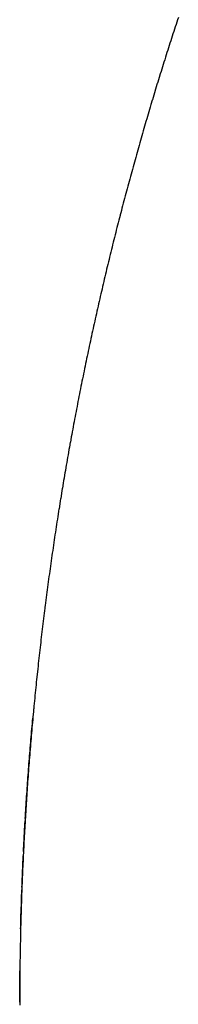
# Model space of a CAD drawing. Units: millimetres. Extents: x -257 to 442, y -271 to 271.
# Drawn here: x 56 to 56, y 269 to 270 of the extents above; entities that cross this region are included whole.
import ezdxf

# ---------------------------------------------------------------- set-up
doc = ezdxf.new("R2010")
doc.units = ezdxf.units.MM
doc.linetypes.add('DASHED', pattern=[9.652, 8.128, -1.524])
doc.layers.add('nevidi', color=4, linetype='DASHED')

msp = doc.modelspace()

# ---------------------------------------------------------------- linework, layer by layer
at = {"color": 2}
for points in [[(56.34127, 269.39116), (56.34138, 269.39311), (56.3415, 269.39506), (56.34162, 269.39701), (56.34174, 269.39896), (56.34187, 269.4009), (56.34199, 269.40285), (56.34212, 269.4048), (56.34225, 269.40674), (56.34238, 269.40869), (56.34251, 269.41063), (56.34264, 269.41257), (56.34278, 269.41451), (56.34292, 269.41646), (56.34305, 269.4184), (56.34319, 269.42034), (56.34334, 269.42227), (56.34348, 269.42419), (56.34362, 269.42612), (56.34377, 269.42804), (56.34391, 269.42996), (56.34406, 269.43188), (56.34421, 269.4338), (56.34437, 269.43572), (56.34452, 269.43764), (56.34467, 269.43956), (56.34483, 269.44148), (56.34499, 269.4434), (56.34515, 269.44531), (56.34531, 269.44723), (56.34547, 269.44914), (56.34564, 269.45106), (56.3458, 269.45297), (56.34597, 269.45488), (56.34614, 269.4568), (56.34631, 269.45871), (56.34648, 269.46062), (56.34666, 269.46253)], [(56.33999, 269.36773), (56.34, 269.36788), (56.34009, 269.36968), (56.3401, 269.36983), (56.34019, 269.37164), (56.34019, 269.37179), (56.34029, 269.37359), (56.34029, 269.37374), (56.34039, 269.37554), (56.3404, 269.37569), (56.34049, 269.3775), (56.3405, 269.37765), (56.3406, 269.37945), (56.34061, 269.3796), (56.3407, 269.3814), (56.34071, 269.38155), (56.34081, 269.38335), (56.34082, 269.3835), (56.34092, 269.38531), (56.34093, 269.38546), (56.34104, 269.38726), (56.34104, 269.38741), (56.34115, 269.38921), (56.34116, 269.38935)], [(56.33888, 269.34217), (56.33896, 269.34421), (56.33903, 269.34618), (56.33911, 269.34814), (56.33919, 269.3501), (56.33927, 269.35206), (56.33936, 269.35402), (56.33944, 269.35598), (56.33953, 269.35794), (56.33962, 269.3599), (56.33971, 269.36186), (56.3398, 269.36382), (56.3399, 269.36577)], [(56.33846, 269.33034), (56.33847, 269.33049), (56.33853, 269.33231), (56.33853, 269.33247), (56.3386, 269.33429), (56.3386, 269.33444), (56.33866, 269.33626), (56.33867, 269.33641), (56.33873, 269.33823), (56.33874, 269.33838), (56.33881, 269.3402), (56.33881, 269.34035)], [(56.33796, 269.31255), (56.338, 269.31453), (56.33806, 269.31651), (56.33811, 269.31849), (56.33816, 269.32047), (56.33822, 269.32244), (56.33828, 269.32442), (56.33834, 269.32639), (56.3384, 269.32837)], [(56.33728, 269.26054), (56.33728, 269.26256), (56.33729, 269.26457), (56.33729, 269.26658), (56.3373, 269.26859), (56.33731, 269.2706), (56.33733, 269.27261), (56.33734, 269.27462), (56.33736, 269.27663), (56.33738, 269.27864), (56.3374, 269.28065), (56.33742, 269.28265)]]:
    msp.add_lwpolyline(points, dxfattribs=at)
at = {"layer": 'nevidi', "color": 7, "linetype": 'Continuous'}
for points in [[(56.45034, 269.96105), (56.44979, 269.95938), (56.44924, 269.95772), (56.44869, 269.95605), (56.44814, 269.95438), (56.4476, 269.95271), (56.44705, 269.95104), (56.44651, 269.94937), (56.44597, 269.9477), (56.44543, 269.94603), (56.44489, 269.94436), (56.44435, 269.94269), (56.44381, 269.94102), (56.44328, 269.93935), (56.44275, 269.93768), (56.44221, 269.93601), (56.44168, 269.93434), (56.44115, 269.93267), (56.44062, 269.931), (56.4401, 269.92932), (56.43957, 269.92765), (56.43905, 269.92598), (56.43852, 269.9243), (56.438, 269.92262), (56.43748, 269.92095), (56.43696, 269.91927), (56.43692, 269.91914), (56.43644, 269.91759), (56.4364, 269.91746), (56.43593, 269.91591), (56.43589, 269.91578), (56.43541, 269.91423), (56.43537, 269.9141), (56.4349, 269.91255), (56.43486, 269.91242), (56.43438, 269.91087), (56.43434, 269.91074), (56.43387, 269.90919), (56.43383, 269.90906), (56.43335, 269.90749), (56.43332, 269.90736), (56.43284, 269.9058), (56.4328, 269.90567), (56.43233, 269.9041), (56.43229, 269.90397), (56.43182, 269.9024), (56.43178, 269.90227), (56.43131, 269.9007), (56.43127, 269.90058), (56.4308, 269.89901), (56.43029, 269.89731), (56.42979, 269.89561), (56.42928, 269.89391), (56.42878, 269.8922), (56.42828, 269.8905), (56.42778, 269.8888), (56.42728, 269.88709), (56.42678, 269.88539), (56.42628, 269.88368), (56.42579, 269.88198), (56.42529, 269.88027), (56.4248, 269.87856), (56.42431, 269.87685), (56.42382, 269.87514), (56.42333, 269.87344), (56.42284, 269.87173), (56.42236, 269.87003), (56.42187, 269.86832), (56.42139, 269.86661), (56.42091, 269.86491), (56.42043, 269.8632), (56.41995, 269.86149), (56.41947, 269.85978), (56.419, 269.85807), (56.41852, 269.85636), (56.41805, 269.85465), (56.41758, 269.85293), (56.41711, 269.85122), (56.41664, 269.8495), (56.41617, 269.84779), (56.4157, 269.84607), (56.41524, 269.84436), (56.41477, 269.84264), (56.41431, 269.84092), (56.41385, 269.8392), (56.41338, 269.83748), (56.41292, 269.83576), (56.41246, 269.83403)], [(56.41246, 269.83403), (56.41201, 269.83231), (56.41155, 269.83058), (56.41109, 269.82885), (56.41064, 269.82712), (56.41019, 269.82539), (56.40973, 269.82366), (56.40928, 269.82193), (56.40894, 269.8206), (56.40883, 269.8202), (56.40839, 269.81846), (56.40794, 269.81673), (56.40749, 269.81499), (56.40705, 269.81325), (56.4066, 269.81152), (56.40616, 269.80978), (56.40572, 269.80804), (56.40528, 269.8063), (56.40484, 269.80455), (56.40441, 269.80281), (56.40397, 269.80107), (56.40354, 269.79933), (56.40311, 269.79758), (56.40267, 269.79584), (56.40224, 269.79409), (56.40182, 269.79235), (56.40139, 269.7906), (56.40096, 269.78885), (56.40054, 269.78711), (56.40011, 269.78536), (56.39969, 269.78361), (56.39927, 269.78186), (56.39885, 269.78011), (56.39843, 269.77836), (56.39802, 269.7766), (56.3976, 269.77485), (56.39719, 269.7731), (56.39677, 269.77134), (56.39636, 269.76959), (56.39595, 269.76783), (56.39554, 269.76607), (56.39513, 269.76431), (56.39473, 269.76256), (56.39432, 269.7608), (56.39392, 269.75904), (56.39352, 269.75727), (56.39312, 269.75551), (56.39272, 269.75375), (56.39232, 269.75199), (56.39192, 269.75022), (56.39152, 269.74846), (56.39113, 269.74669), (56.39074, 269.74493), (56.39034, 269.74316), (56.38995, 269.74139), (56.38956, 269.73962), (56.38918, 269.73785), (56.38879, 269.73608), (56.38841, 269.73431), (56.38802, 269.73254), (56.38764, 269.73077), (56.38726, 269.72899), (56.38688, 269.72722), (56.3865, 269.72544), (56.38612, 269.72365), (56.38574, 269.72187), (56.38537, 269.72009), (56.38499, 269.7183), (56.38462, 269.71652), (56.38425, 269.71473), (56.38388, 269.71294), (56.38351, 269.71116), (56.38314, 269.70937), (56.38277, 269.70758), (56.38241, 269.70579), (56.38205, 269.704), (56.38168, 269.7022), (56.38132, 269.70041), (56.38096, 269.69862), (56.38061, 269.69682), (56.38025, 269.69503), (56.37989, 269.69323), (56.37954, 269.69144), (56.37919, 269.68964), (56.37884, 269.68784), (56.37849, 269.68604), (56.37814, 269.68424), (56.37779, 269.68244), (56.37744, 269.68064), (56.3771, 269.67884), (56.37676, 269.67704), (56.37641, 269.67523), (56.37607, 269.67343), (56.37574, 269.67162), (56.3754, 269.66982), (56.37506, 269.66801), (56.37473, 269.6662), (56.3747, 269.66606), (56.37439, 269.66439), (56.37437, 269.66425), (56.37406, 269.66258), (56.37404, 269.66245), (56.37373, 269.66078), (56.37371, 269.66064), (56.3734, 269.65896), (56.37338, 269.65883), (56.37307, 269.65715), (56.37305, 269.65701), (56.37275, 269.65534), (56.37272, 269.6552), (56.37242, 269.65353), (56.3724, 269.65339), (56.3721, 269.65171), (56.37207, 269.65157), (56.37178, 269.64989), (56.37175, 269.64975), (56.37145, 269.64807), (56.37143, 269.64793), (56.37113, 269.64625), (56.37111, 269.64611)], [(56.37111, 269.64611), (56.37081, 269.64442), (56.37079, 269.64428), (56.3705, 269.6426), (56.37047, 269.64246), (56.37018, 269.64077), (56.37016, 269.64063), (56.36987, 269.63895), (56.36984, 269.63881), (56.36955, 269.63712), (56.36953, 269.63698), (56.36924, 269.6353), (56.36922, 269.63515), (56.36893, 269.63347), (56.36891, 269.63333), (56.36862, 269.63164), (56.3686, 269.6315), (56.36831, 269.62981), (56.36829, 269.62967), (56.36801, 269.62798), (56.36798, 269.62784), (56.3677, 269.62615), (56.36768, 269.62601), (56.3674, 269.62432), (56.36738, 269.62417), (56.3671, 269.62248), (56.36707, 269.62234), (56.3668, 269.62065), (56.36677, 269.62051), (56.3665, 269.61881), (56.36647, 269.61867), (56.3662, 269.61698), (56.36618, 269.61684), (56.3659, 269.61514), (56.36588, 269.615), (56.36561, 269.61331), (56.36559, 269.61316), (56.36531, 269.61146), (56.36529, 269.61132), (56.36502, 269.60962), (56.365, 269.60948), (56.36473, 269.60777), (56.36471, 269.60764), (56.36444, 269.60593), (56.36415, 269.60408), (56.36386, 269.60223), (56.36358, 269.60038), (56.36329, 269.59853), (56.36301, 269.59668), (56.36273, 269.59483), (56.36245, 269.59298), (56.36217, 269.59113), (56.36189, 269.58928), (56.36162, 269.58742), (56.36134, 269.58557), (56.36107, 269.58371), (56.3608, 269.58186), (56.36053, 269.58), (56.36026, 269.57814), (56.36, 269.57628), (56.35973, 269.57442), (56.35947, 269.57256), (56.3592, 269.5707), (56.35894, 269.56884), (56.35868, 269.56698), (56.35843, 269.56511), (56.35817, 269.56325), (56.35791, 269.56138), (56.35766, 269.55952), (56.35741, 269.55765), (56.35716, 269.55578), (56.35691, 269.55391), (56.35666, 269.55204), (56.35641, 269.55018), (56.35617, 269.5483), (56.35593, 269.54643), (56.35569, 269.54456), (56.35545, 269.54269), (56.35528, 269.54139), (56.35521, 269.54082), (56.35497, 269.53896), (56.35474, 269.53709), (56.3545, 269.53522), (56.35427, 269.53334), (56.35404, 269.53147), (56.35381, 269.52959), (56.35358, 269.52772), (56.35336, 269.52584), (56.35313, 269.52396), (56.35291, 269.52208), (56.35269, 269.5202), (56.35247, 269.51832), (56.35225, 269.51644), (56.35203, 269.51456), (56.35182, 269.51267), (56.3516, 269.51079), (56.35139, 269.50891), (56.35118, 269.50702), (56.35097, 269.50514), (56.35076, 269.50325), (56.35055, 269.50136), (56.35035, 269.49948), (56.35014, 269.49759), (56.35013, 269.49744), (56.34994, 269.49569), (56.34993, 269.49555), (56.34974, 269.4938), (56.34973, 269.49365), (56.34954, 269.4919), (56.34953, 269.49176), (56.34934, 269.49), (56.34915, 269.4881), (56.34895, 269.4862), (56.34876, 269.4843), (56.34857, 269.4824), (56.34838, 269.4805), (56.34819, 269.4786), (56.348, 269.4767), (56.34781, 269.47479), (56.34763, 269.47289)], [(56.34763, 269.47289), (56.34745, 269.47098), (56.34743, 269.47084), (56.34727, 269.46908), (56.34725, 269.46893), (56.34709, 269.46717), (56.34707, 269.46702), (56.34691, 269.46526), (56.3469, 269.46512), (56.34673, 269.46336), (56.34672, 269.46321), (56.34656, 269.46145), (56.34655, 269.4613), (56.34639, 269.45954), (56.34637, 269.45939), (56.34621, 269.45763), (56.3462, 269.45748), (56.34604, 269.45571), (56.34603, 269.45556), (56.34588, 269.45379), (56.34586, 269.45366), (56.34571, 269.45187), (56.34554, 269.44995), (56.34538, 269.44803), (56.34522, 269.44611), (56.34505, 269.44419), (56.3449, 269.44227), (56.34474, 269.44035), (56.34458, 269.43842), (56.34443, 269.4365), (56.34427, 269.43458), (56.34412, 269.43265), (56.34397, 269.43072), (56.34383, 269.4288), (56.34368, 269.42687), (56.34353, 269.42494), (56.34339, 269.42301), (56.34325, 269.42108), (56.34311, 269.41915), (56.34297, 269.41722), (56.34283, 269.41529), (56.3427, 269.41336), (56.34257, 269.41143), (56.34243, 269.40949), (56.3423, 269.40756), (56.34217, 269.40563), (56.34205, 269.40369), (56.34192, 269.40176), (56.3418, 269.39982), (56.34168, 269.39788), (56.34156, 269.39594), (56.34144, 269.39401), (56.34132, 269.39207), (56.3412, 269.39013), (56.34109, 269.38819), (56.34098, 269.38625), (56.34087, 269.38431), (56.34076, 269.38236), (56.34065, 269.38042), (56.34054, 269.37848), (56.34044, 269.37653), (56.34034, 269.37457), (56.34024, 269.37262), (56.34014, 269.37067), (56.34004, 269.36871), (56.33994, 269.36676), (56.33985, 269.3648), (56.33976, 269.36285), (56.33966, 269.36089), (56.33958, 269.35894), (56.33949, 269.35698), (56.3394, 269.35502), (56.33932, 269.35306), (56.33923, 269.3511), (56.33915, 269.34914), (56.33907, 269.34718), (56.339, 269.34522), (56.33892, 269.34326), (56.33885, 269.3413), (56.33877, 269.33934), (56.3387, 269.33737), (56.33863, 269.33541), (56.33857, 269.33344), (56.3385, 269.33148), (56.33844, 269.32951), (56.33837, 269.32755), (56.33831, 269.32558), (56.33825, 269.32361), (56.3382, 269.32164), (56.33814, 269.31967), (56.33809, 269.3177), (56.33804, 269.31573), (56.33799, 269.31376), (56.33794, 269.31179), (56.33789, 269.30982), (56.33789, 269.30967), (56.33784, 269.30785), (56.33784, 269.3077), (56.3378, 269.30588), (56.3378, 269.30572), (56.33776, 269.3039), (56.33776, 269.30375), (56.33772, 269.30193), (56.33772, 269.30178), (56.33768, 269.29995), (56.33768, 269.2998), (56.33764, 269.29798), (56.33764, 269.29783), (56.33761, 269.296), (56.33761, 269.29584), (56.33758, 269.29401), (56.33757, 269.29386), (56.33754, 269.29203), (56.33754, 269.29188), (56.33751, 269.29004), (56.33751, 269.28989), (56.33749, 269.28806), (56.33748, 269.28791), (56.33746, 269.28607), (56.33746, 269.28592)], [(56.33746, 269.28592), (56.33744, 269.28409), (56.33743, 269.28393), (56.33741, 269.2821), (56.33741, 269.28195), (56.33739, 269.28011), (56.33739, 269.27996), (56.33737, 269.27812), (56.33737, 269.27797), (56.33735, 269.27613), (56.33735, 269.27598), (56.33734, 269.27415), (56.33734, 269.27399), (56.33732, 269.27216), (56.33732, 269.272), (56.33731, 269.27016), (56.33731, 269.27001), (56.3373, 269.26817), (56.3373, 269.26802), (56.33729, 269.26618), (56.33729, 269.26603), (56.33729, 269.26419), (56.33729, 269.26404), (56.33728, 269.2622), (56.33728, 269.26204), (56.33728, 269.2602), (56.33728, 269.26005), (56.33728, 269.25821)]]:
    msp.add_lwpolyline(points, dxfattribs=at)

doc.saveas('drawing.dxf')
